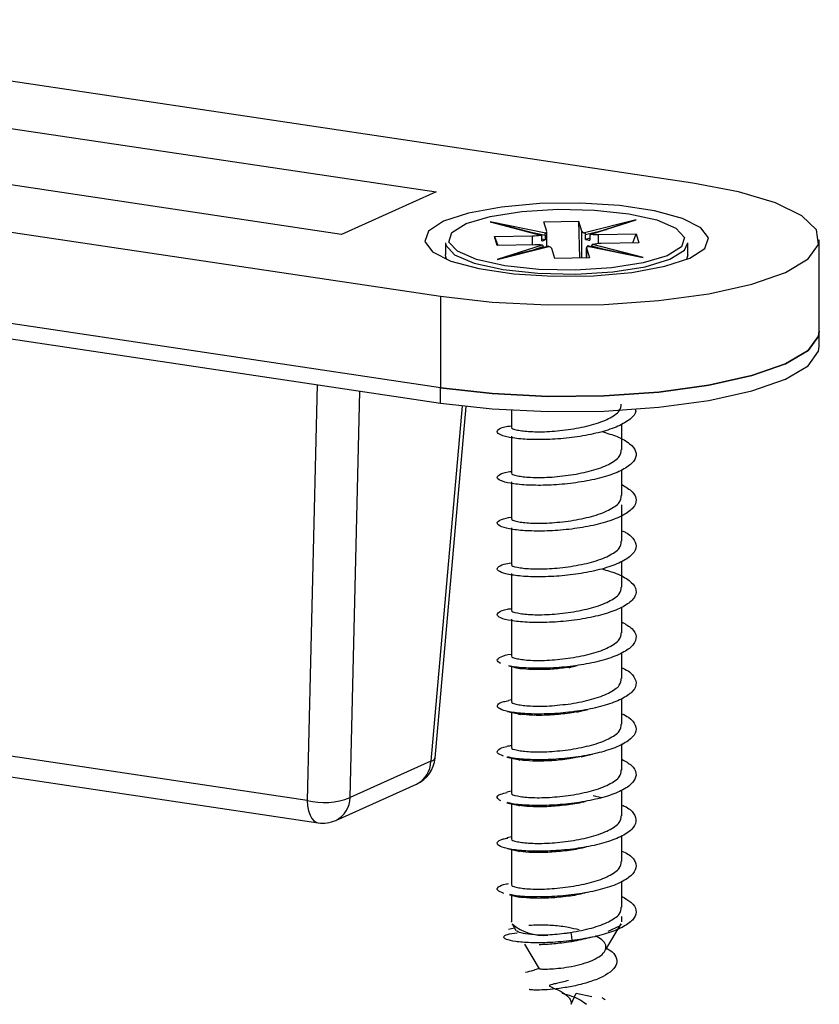
# Model space of a CAD drawing. Units: millimetres. Extents: x 16 to 195, y 5 to 292.
# Drawn here: x 167 to 176, y 55 to 66 of the extents above; entities that cross this region are included whole.
import ezdxf

# ---------------------------------------------------------------- set-up
doc = ezdxf.new("R2010")
doc.units = ezdxf.units.MM

msp = doc.modelspace()

# ---------------------------------------------------------------- linework, layer by layer
at = {"color": 7, "linetype": 'Continuous', "lineweight": 25}
for p, q in [((174.2376, 63.8814), (162.6906, 65.6069)), ((163.7336, 64.9529), (171.5278, 63.7882)), ((170.5278, 63.3399), (162.7336, 64.5046)), ((160.0239, 64.4114), (171.5709, 62.686)), ((171.5278, 63.7882), (170.5278, 63.3399)), ((171.5709, 61.7201), (160.0239, 63.4455)), ((172.6834, 63.3511), (172.0984, 63.4733)), ((172.0984, 63.4733), (172.6294, 63.3328)), ((172.638, 63.3315), (172.1661, 63.4564)), ((172.6649, 63.4737), (173.0305, 63.4808)), ((172.695, 63.3704), (172.6649, 63.4737)), ((173.0305, 63.4808), (173.0606, 63.3776)), ((173.0305, 63.4808), (173.0406, 63.0917)), ((173.6368, 63.4923), (173.0939, 63.3548)), ((173.5693, 63.4719), (173.1533, 63.3385)), ((173.1645, 63.3408), (173.6368, 63.4923)), ((172.1425, 63.3164), (172.5414, 63.3242)), ((172.4664, 63.3769), (172.677, 63.3329)), ((172.5414, 63.3242), (172.5414, 63.229)), ((172.6409, 63.2709), (172.6409, 63.3208)), ((172.677, 63.3329), (172.677, 63.283)), ((172.6955, 63.2087), (172.6955, 63.3672)), ((173.0606, 63.3776), (173.0606, 63.0921)), ((173.1035, 63.3373), (173.323, 63.3929)), ((173.1035, 63.2874), (173.1035, 63.3373)), ((173.1505, 63.328), (173.1505, 63.2781)), ((173.2394, 63.3378), (173.6383, 63.3456)), ((173.2394, 63.2421), (173.2394, 63.3378)), ((173.6025, 63.2498), (173.6383, 63.3456)), ((173.6383, 63.3456), (173.6659, 63.251)), ((160.0239, 63.2845), (171.5709, 61.5591)), ((171.6247, 63.2515), (171.6247, 63.1227)), ((172.1702, 63.2218), (172.1425, 63.3164)), ((172.1425, 63.3164), (172.1783, 63.2219)), ((172.569, 63.2296), (172.1702, 63.2218)), ((172.6439, 63.2265), (172.1717, 63.0751)), ((172.7157, 63.2138), (172.232, 63.0914)), ((172.677, 63.283), (172.6409, 63.2906)), ((173.1505, 63.2993), (173.1035, 63.2874)), ((173.6484, 63.1078), (173.1206, 63.2181)), ((173.125, 63.2163), (173.71, 63.0941)), ((173.1675, 63.2176), (173.3354, 63.1732)), ((173.1675, 63.2083), (173.1675, 63.2176)), ((173.71, 63.0941), (173.1791, 63.2346)), ((173.6659, 63.251), (173.267, 63.2432)), ((174.1837, 63.1227), (174.1837, 63.2515)), ((175.5709, 62.3178), (175.5709, 63.2837)), ((172.1717, 63.0751), (172.7145, 63.2125)), ((172.4924, 63.1573), (172.6579, 63.2104)), ((172.6579, 63.2104), (172.6579, 63.1992)), ((172.7779, 63.0866), (172.7477, 63.1898)), ((173.1129, 63.2002), (173.1129, 63.0931)), ((173.1134, 63.1969), (173.1435, 63.0937)), ((173.1134, 63.0931), (173.1134, 63.1969)), ((174.1837, 63.1227), (174.1708, 63.0757)), ((173.1435, 63.0937), (172.7779, 63.0866)), ((171.5709, 62.686), (171.5709, 61.7201)), ((175.5709, 62.1568), (175.5709, 62.3178)), ((170.27, 61.7535), (170.1635, 57.3621)), ((170.618, 57.3936), (170.722, 61.6859)), ((171.5709, 61.5591), (171.5709, 61.7201)), ((171.8011, 61.5284), (171.4715, 57.7762)), ((171.5155, 57.8102), (171.8417, 61.5238)), ((172.3209, 61.4833), (172.3209, 61.3062)), ((173.4876, 61.0647), (173.4876, 61.339)), ((172.3209, 61.2089), (172.3209, 60.8232)), ((173.4876, 60.5817), (173.4876, 60.8562)), ((172.3209, 60.7259), (172.3209, 60.3402)), ((173.4876, 60.0988), (173.4876, 60.4845)), ((172.3209, 60.243), (172.3209, 59.8573)), ((173.4876, 59.6158), (173.4876, 59.8896)), ((172.3209, 59.76), (172.3209, 59.3743)), ((173.4876, 59.1328), (173.4876, 59.4076)), ((172.3209, 59.277), (172.3209, 58.8914)), ((173.4876, 58.6499), (173.4876, 58.9217)), ((172.3209, 58.7767), (172.3209, 58.4084)), ((170.1635, 57.3621), (162.9117, 58.4457)), ((173.4876, 58.1669), (173.4876, 58.44)), ((172.3209, 58.4259), (172.2893, 58.4187)), ((172.3209, 58.2935), (172.3209, 57.9254)), ((163.0288, 58.2107), (170.2806, 57.1271)), ((173.4876, 57.684), (173.4876, 57.9588)), ((172.3209, 57.8105), (172.3209, 57.4425)), ((171.4715, 57.7762), (170.618, 57.3936)), ((170.4662, 57.1526), (171.3198, 57.5352)), ((172.3209, 57.46), (172.2717, 57.4489)), ((173.1848, 57.4163), (173.2706, 57.3938)), ((173.4876, 57.201), (173.4876, 57.4736)), ((172.3209, 57.3276), (172.3209, 56.9595)), ((172.3209, 56.977), (172.2773, 56.9672)), ((173.4876, 56.718), (173.4876, 56.9902)), ((172.3209, 56.8446), (172.3209, 56.4765)), ((173.4876, 56.2351), (173.4876, 56.51)), ((172.3209, 56.3619), (172.3209, 56.0815)), ((172.3211, 56.0779), (172.3209, 56.0815)), ((172.3279, 56.0581), (172.3689, 55.9904)), ((173.3171, 55.788), (173.4805, 56.0581)), ((173.4876, 56.0815), (173.4876, 56.1378)), ((172.3546, 56.014), (172.2893, 55.999)), ((172.4576, 55.8437), (172.6137, 55.5858)), ((172.9527, 55.2123), (173.0046, 55.3266)), ((173.0046, 55.3266), (173.1694, 55.2908))]:
    msp.add_line(p, q, dxfattribs=at)
at = {"color": 7, "linetype": 'Continuous', "lineweight": 25, "flags": 128}
for points in [[(171.5709, 62.686), (172.1182, 62.6242), (172.7049, 62.5954), (173.3017, 62.6012), (173.8785, 62.6412), (174.4064, 62.7134), (174.859, 62.8143), (175.2136, 62.9386), (175.4524, 63.0803), (175.5634, 63.2321), (175.5411, 63.3866), (175.3866, 63.5359), (175.1075, 63.6725), (174.718, 63.7896), (174.2376, 63.8814)], [(171.6052, 63.4778), (171.4465, 63.3752), (171.4059, 63.2652), (171.4867, 63.1567), (171.6824, 63.0585), (171.977, 62.9785), (172.3467, 62.9233), (172.7616, 62.8972), (173.1881, 62.9025), (173.5916, 62.9386), (173.9393, 63.0027), (174.2033, 63.0896), (174.3619, 63.1922), (174.4025, 63.3022), (174.3217, 63.4107), (174.1261, 63.5089), (173.8315, 63.5889), (173.4617, 63.6441), (173.0468, 63.6702), (172.6203, 63.6649), (172.2169, 63.6288), (171.8691, 63.5647), (171.6052, 63.4778)], [(172.9981, 62.9621), (172.6095, 62.9703), (172.2498, 63.0092), (171.9541, 63.075), (171.7514, 63.1612), (171.6616, 63.2594), (171.6934, 63.36), (171.8438, 63.4531), (172.0979, 63.5296), (172.431, 63.5821), (172.8104, 63.6053), (173.1989, 63.5971), (173.5587, 63.5582), (173.8544, 63.4924), (174.057, 63.4062), (174.1468, 63.308), (174.115, 63.2074), (173.9647, 63.1143), (173.7106, 63.0378), (173.3775, 62.9853), (172.9981, 62.9621)], [(171.6247, 63.2515), (171.6284, 63.2266), (171.7206, 63.1257), (171.9287, 63.0372), (172.2323, 62.9697), (172.6016, 62.9297), (173.0006, 62.9213)], [(173.0006, 62.9213), (173.3901, 62.9452), (173.7321, 62.999), (173.9931, 63.0776), (174.1474, 63.1732), (174.1837, 63.2515)], [(171.6377, 63.0757), (171.6284, 63.0978), (171.6247, 63.1227)], [(175.5709, 62.3178), (175.5634, 62.2662), (175.4524, 62.1143), (175.2136, 61.9727), (174.859, 61.8483), (174.4064, 61.7475), (173.8785, 61.6753), (173.3017, 61.6353), (172.7049, 61.6295), (172.1182, 61.6583), (171.5709, 61.7201)], [(171.5709, 61.7201), (172.1182, 61.6583), (172.7049, 61.6295), (173.3017, 61.6353), (173.8785, 61.6753), (174.4064, 61.7475), (174.859, 61.8483), (175.2136, 61.9727), (175.4524, 62.1143), (175.5634, 62.2662), (175.5709, 62.3178)], [(171.5709, 61.5591), (172.1182, 61.4973), (172.7049, 61.4685), (173.3017, 61.4743), (173.8785, 61.5143), (174.4064, 61.5865), (174.859, 61.6873), (175.2136, 61.8117), (175.4524, 61.9534), (175.5634, 62.1052), (175.5709, 62.1568)], [(170.1635, 57.3621), (170.1684, 57.3044), (170.1791, 57.2521), (170.195, 57.2071), (170.2158, 57.1709), (170.2406, 57.1449), (170.2685, 57.1299), (170.2806, 57.1271)], [(173.4805, 56.0581), (173.4602, 56.0357), (173.3379, 55.9805)], [(172.9482, 55.9695), (172.9538, 55.9259), (172.9594, 55.8824)], [(172.9594, 55.8824), (172.9521, 55.8759), (172.9449, 55.8694)]]:
    msp.add_lwpolyline(points, dxfattribs=at)
at = {"color": 7, "linetype": 'Continuous', "lineweight": 25}
for centre, radius, start, end in [((172.5347, 63.8461), 0.5219, 270.73063, 280.44509), ((172.6766, 63.3683), 0.0186, 291.67178, 6.49317), ((173.1029, 63.4036), 0.0496, 211.63559, 259.54481), ((173.2265, 63.9516), 0.6139, 264.2018, 271.19954), ((172.5819, 62.6158), 0.6139, 84.20154, 91.19955), ((172.6055, 63.4355), 0.1684, 282.15719, 295.1243), ((173.1924, 63.6124), 0.3369, 254.68646, 262.83827), ((173.1319, 63.199), 0.0186, 111.61388, 186.4639), ((173.2737, 62.7211), 0.5221, 90.73164, 100.43565), ((172.7055, 63.1638), 0.0496, 31.63713, 79.54679), ((171.1834, 57.8394), 0.3333, 294.14611, 354.97946), ((171.4674, 57.8269), 0.0509, 274.61026, 340.79624), ((171.2001, 57.7788), 0.2714, 296.15114, 359.45831), ((170.3411, 58.0936), 0.7527, 256.35388, 291.58038), ((170.3466, 57.3962), 0.2714, 296.15114, 359.45831), ((170.3299, 57.4568), 0.3333, 261.50122, 294.14611), ((172.6647, 56.4689), 0.5312, 230.65742, 274.55187)]:
    msp.add_arc(centre, radius, start, end, dxfattribs=at)
for centre, major_axis, ratio, start_param, end_param in [((172.0984, 63.4588), (0.1892, -0.0448), 0.0725488, 1.2220037, 1.5879596), ((172.1717, 63.0607), (0.1719, 0.0493), 0.0778927, 1.1898841, 1.5484769)]:
    msp.add_ellipse(centre, major_axis=major_axis, ratio=ratio, start_param=start_param, end_param=end_param, dxfattribs=at)
for points, knots in [([(172.6294, 63.3328), (172.6309, 63.3329), (172.634, 63.3331), (172.6377, 63.3307), (172.6398, 63.3274), (172.6408, 63.324), (172.6409, 63.3219), (172.6409, 63.3208)], [0, 0, 0, 0, 0.24901368, 0.49925761, 0.71725189, 0.85061487, 1, 1, 1, 1]), ([(172.677, 63.3329), (172.677, 63.3339), (172.6771, 63.3359), (172.6776, 63.3399), (172.6789, 63.3444), (172.6811, 63.349), (172.6826, 63.3503), (172.6834, 63.3511)], [0, 0, 0, 0, 0.1257015, 0.251022, 0.4994801, 0.7353333, 1, 1, 1, 1]), ([(173.0939, 63.3548), (173.0951, 63.3542), (173.0975, 63.353), (173.1006, 63.3488), (173.1024, 63.3445), (173.1033, 63.3407), (173.1034, 63.3385), (173.1035, 63.3373)], [0, 0, 0, 0, 0.249055, 0.4992623, 0.7182255, 0.8513457, 1, 1, 1, 1]), ([(173.1505, 63.328), (173.1505, 63.329), (173.1506, 63.3309), (173.1517, 63.3344), (173.1542, 63.338), (173.1589, 63.3408), (173.1626, 63.3408), (173.1645, 63.3408)], [0, 0, 0, 0, 0.125713, 0.2510394, 0.4994916, 0.7353447, 1, 1, 1, 1]), ([(172.6579, 63.2104), (172.6579, 63.2114), (172.6578, 63.2133), (172.6567, 63.2171), (172.6542, 63.2214), (172.6495, 63.2253), (172.6458, 63.2261), (172.6439, 63.2265)], [0, 0, 0, 0, 0.1257138, 0.2510405, 0.4994924, 0.7353455, 1, 1, 1, 1]), ([(173.1315, 63.2055), (173.1314, 63.2064), (173.1314, 63.2083), (173.1308, 63.2117), (173.1295, 63.215), (173.1274, 63.2171), (173.1258, 63.2166), (173.125, 63.2163)], [0, 0, 0, 0, 0.1257253, 0.251058, 0.4995039, 0.7353569, 1, 1, 1, 1]), ([(173.1791, 63.2346), (173.1776, 63.2341), (173.1744, 63.233), (173.1708, 63.229), (173.1687, 63.2248), (173.1677, 63.2209), (173.1676, 63.2188), (173.1675, 63.2176)], [0, 0, 0, 0, 0.2490898, 0.4992664, 0.7190522, 0.8519662, 1, 1, 1, 1]), ([(173.6299, 61.4929), (173.6315, 61.486), (173.64, 61.4509), (173.5811, 61.3881), (173.4561, 61.3123), (173.2696, 61.2496), (173.0476, 61.2038), (172.8108, 61.1772), (172.5835, 61.1699), (172.3885, 61.1802), (172.246, 61.2046), (172.1689, 61.2382), (172.1693, 61.2745), (172.222, 61.3042), (172.2951, 61.3156), (172.3195, 61.3193)], [0, 0, 0, 0, 0.0208203, 0.1059787, 0.1911203, 0.2762576, 0.3614162, 0.446557, 0.531695, 0.6168537, 0.7019936, 0.7871324, 0.8722911, 0.9574302, 1, 1, 1, 1]), ([(172.9482, 61.2821), (173.0238, 61.2959), (173.175, 61.3236), (173.3564, 61.3924), (173.4712, 61.4695), (173.4778, 61.5237), (173.4807, 61.5479)], [0, 0, 0, 0, 0.26251916, 0.52503832, 0.78755748, 1, 1, 1, 1]), ([(173.2777, 61.2572), (173.3337, 61.2404), (173.4545, 61.2041), (173.5788, 61.1311), (173.6445, 61.0479), (173.6343, 60.962), (173.551, 60.8801), (173.402, 60.8079), (173.2028, 60.7503), (172.9735, 60.7103), (172.7371, 60.6899), (172.5177, 60.6885), (172.3371, 60.7036), (172.2143, 60.7314), (172.16, 60.7668), (172.1853, 60.8025), (172.2446, 60.8282), (172.3094, 60.8361), (172.3209, 60.8375)], [0, 0, 0, 0, 0.0572219, 0.1235426, 0.1898767, 0.2561942, 0.3225154, 0.3888495, 0.4551664, 0.5214884, 0.5878222, 0.6541387, 0.7204613, 0.7867949, 0.853111, 0.9194344, 0.9857676, 1, 1, 1, 1]), ([(172.3278, 61.306), (172.3256, 61.3042), (172.3122, 61.2929), (172.375, 61.2721), (172.5127, 61.2551), (172.7181, 61.2543), (172.8715, 61.2728), (172.9482, 61.2821)], [0, 0, 0, 0, 0.0455179, 0.2841384, 0.5227589, 0.7613795, 1, 1, 1, 1]), ([(172.9482, 60.7992), (173.0238, 60.813), (173.175, 60.8406), (173.3564, 60.9094), (173.4712, 60.9866), (173.4778, 61.0407), (173.4807, 61.0649)], [0, 0, 0, 0, 0.2625192, 0.5250383, 0.7875575, 1, 1, 1, 1]), ([(172.3278, 60.823), (172.3256, 60.8212), (172.3122, 60.81), (172.375, 60.7891), (172.5127, 60.7722), (172.7181, 60.7713), (172.8715, 60.7899), (172.9482, 60.7992)], [0, 0, 0, 0, 0.0455179, 0.2841384, 0.5227589, 0.7613795, 1, 1, 1, 1]), ([(173.4876, 60.6973), (173.5283, 60.6726), (173.6107, 60.6225), (173.6487, 60.5377), (173.616, 60.4526), (173.5103, 60.3731), (173.3439, 60.305), (173.1327, 60.2527), (172.8986, 60.2189), (172.665, 60.2045), (172.4556, 60.2087), (172.2917, 60.2283), (172.189, 60.2591), (172.1603, 60.2952), (172.2002, 60.3306), (172.2818, 60.3475), (172.3209, 60.3556)], [0, 0, 0, 0, 0.0702268, 0.1422074, 0.2141953, 0.2861644, 0.3581459, 0.4301333, 0.5021022, 0.5740843, 0.6460712, 0.71804, 0.7900229, 0.8620092, 0.9339778, 1, 1, 1, 1]), ([(172.9482, 60.3162), (173.0238, 60.33), (173.175, 60.3576), (173.3564, 60.4264), (173.4712, 60.5036), (173.4778, 60.5577), (173.4807, 60.5819)], [0, 0, 0, 0, 0.2625192, 0.5250383, 0.7875575, 1, 1, 1, 1]), ([(172.3278, 60.34), (172.3256, 60.3382), (172.3122, 60.327), (172.375, 60.3061), (172.5127, 60.2892), (172.7181, 60.2883), (172.8715, 60.3069), (172.9482, 60.3162)], [0, 0, 0, 0, 0.0455179, 0.2841384, 0.5227589, 0.7613795, 1, 1, 1, 1]), ([(173.4876, 60.2108), (173.5011, 60.2049), (173.5674, 60.176), (173.6259, 60.1128), (173.6476, 60.0279), (173.59, 59.9436), (173.4639, 59.8673), (173.2812, 59.8037), (173.0604, 59.757), (172.8239, 59.7293), (172.5955, 59.721), (172.3981, 59.7304), (172.2523, 59.7541), (172.1713, 59.7873), (172.1673, 59.8237), (172.2178, 59.8539), (172.2912, 59.8658), (172.3168, 59.87)], [0, 0, 0, 0, 0.0186446, 0.0911549, 0.1636492, 0.2361608, 0.3086704, 0.3811648, 0.453677, 0.5261858, 0.5986804, 0.6711931, 0.7437012, 0.8161959, 0.8887093, 0.9612166, 1, 1, 1, 1]), ([(172.9482, 59.8332), (173.0238, 59.847), (173.175, 59.8747), (173.3564, 59.9435), (173.4712, 60.0206), (173.4778, 60.0748), (173.4807, 60.099)], [0, 0, 0, 0, 0.2625192, 0.5250383, 0.7875575, 1, 1, 1, 1]), ([(173.278, 59.8076), (173.3306, 59.7922), (173.4486, 59.7576), (173.5729, 59.6865), (173.6429, 59.6038), (173.6368, 59.5178), (173.5573, 59.4356), (173.4117, 59.3627), (173.2147, 59.3041), (172.9865, 59.2632), (172.7499, 59.2416), (172.529, 59.2392), (172.3458, 59.2535), (172.2193, 59.2808), (172.161, 59.3159), (172.182, 59.3518), (172.2404, 59.3781), (172.307, 59.3866), (172.3209, 59.3883)], [0, 0, 0, 0, 0.0532311, 0.11959584, 0.18597814, 0.25235159, 0.31871666, 0.38509929, 0.45147203, 0.51783748, 0.5842204, 0.65059243, 0.71695829, 0.78334145, 0.8497128, 0.9160791, 0.98246246, 1, 1, 1, 1]), ([(172.3278, 59.8571), (172.3256, 59.8553), (172.3122, 59.844), (172.375, 59.8232), (172.5127, 59.8062), (172.7181, 59.8054), (172.8715, 59.8239), (172.9482, 59.8332)], [0, 0, 0, 0, 0.0455179, 0.2841384, 0.5227589, 0.7613795, 1, 1, 1, 1]), ([(172.9482, 59.3503), (173.0238, 59.3641), (173.175, 59.3917), (173.3564, 59.4605), (173.4712, 59.5377), (173.4778, 59.5918), (173.4807, 59.616)], [0, 0, 0, 0, 0.2625192, 0.5250383, 0.7875575, 1, 1, 1, 1]), ([(172.3278, 59.3741), (172.3256, 59.3723), (172.3122, 59.3611), (172.375, 59.3402), (172.5127, 59.3233), (172.7181, 59.3224), (172.8715, 59.341), (172.9482, 59.3503)], [0, 0, 0, 0, 0.04551788, 0.28413841, 0.52275894, 0.76137947, 1, 1, 1, 1]), ([(173.4876, 59.2471), (173.5263, 59.2243), (173.6078, 59.1763), (173.6482, 59.0935), (173.6199, 59.0083), (173.5178, 58.9284), (173.3544, 58.8595), (173.1451, 58.8062), (172.912, 58.7714), (172.6764, 58.7558), (172.4701, 58.7596), (172.3381, 58.7712), (172.2999, 58.7825), (172.2955, 58.7838)], [0, 0, 0, 0, 0.0903527, 0.1899427, 0.2895564, 0.3891478, 0.4887386, 0.5883523, 0.6879428, 0.7875345, 0.8871482, 0.9867378, 1, 1, 1, 1]), ([(172.9482, 58.8673), (173.0238, 58.8811), (173.175, 58.9087), (173.3564, 58.9775), (173.4712, 59.0547), (173.4778, 59.1088), (173.4807, 59.1331)], [0, 0, 0, 0, 0.2625192, 0.5250383, 0.7875575, 1, 1, 1, 1]), ([(172.2051, 58.8093), (172.1883, 58.821), (172.1548, 58.8444), (172.2052, 58.8794), (172.267, 58.9023), (172.3248, 58.908), (172.326, 58.9081)], [0, 0, 0, 0, 0.3310051, 0.6619278, 0.9928666, 1, 1, 1, 1]), ([(172.3278, 58.8911), (172.3256, 58.8893), (172.3122, 58.8781), (172.375, 58.8572), (172.5127, 58.8403), (172.7181, 58.8394), (172.8715, 58.858), (172.9482, 58.8673)], [0, 0, 0, 0, 0.0455179, 0.2841384, 0.5227589, 0.7613795, 1, 1, 1, 1]), ([(173.4876, 58.7625), (173.4987, 58.7577), (173.5632, 58.7302), (173.6225, 58.6685), (173.6486, 58.5838), (173.5949, 58.4992), (173.4725, 58.4223), (173.2924, 58.3579), (173.0733, 58.3102), (172.8369, 58.2814), (172.6075, 58.2721), (172.4078, 58.2805), (172.2587, 58.3036), (172.1738, 58.3365), (172.1662, 58.3727), (172.2092, 58.402), (172.2748, 58.4134), (172.2941, 58.4168)], [0, 0, 0, 0, 0.0152413, 0.0886463, 0.1620321, 0.2354252, 0.3088299, 0.3822152, 0.4556091, 0.5290135, 0.6023985, 0.6757931, 0.7491971, 0.8225817, 0.8959772, 0.9693807, 1, 1, 1, 1]), ([(172.2926, 58.7831), (172.3138, 58.7783), (172.3561, 58.7688), (172.4048, 58.7573), (172.4291, 58.7516)], [0, 0, 0, 0, 0.5028413, 1, 1, 1, 1]), ([(172.9447, 58.7706), (172.8931, 58.7635), (172.7799, 58.7479), (172.6154, 58.7421), (172.4773, 58.7462), (172.4232, 58.7561), (172.4003, 58.7603)], [0, 0, 0, 0, 0.2337611, 0.5138102, 0.7938593, 1, 1, 1, 1]), ([(172.9289, 58.7646), (172.9406, 58.7682), (172.9642, 58.7756), (172.9971, 58.7835), (173.0137, 58.7874)], [0, 0, 0, 0, 0.4964452, 1, 1, 1, 1]), ([(172.9482, 58.3843), (173.0238, 58.3982), (173.175, 58.4258), (173.3564, 58.4946), (173.4712, 58.5717), (173.4778, 58.6259), (173.4807, 58.6501)], [0, 0, 0, 0, 0.2625192, 0.5250383, 0.7875575, 1, 1, 1, 1]), ([(172.3278, 58.4082), (172.3256, 58.4064), (172.3122, 58.3952), (172.375, 58.3743), (172.5127, 58.3574), (172.7181, 58.3565), (172.8715, 58.3751), (172.9482, 58.3843)], [0, 0, 0, 0, 0.04551788, 0.28413841, 0.52275894, 0.76137947, 1, 1, 1, 1]), ([(173.4876, 58.2776), (173.5121, 58.2656), (173.5856, 58.2297), (173.6389, 58.1591), (173.6398, 58.0738), (173.5633, 57.991), (173.4213, 57.9175), (173.2266, 57.858), (172.9996, 57.8161), (172.7623, 57.7933), (172.5419, 57.7902), (172.3706, 57.8012), (172.3051, 57.8166), (172.2791, 57.8228)], [0, 0, 0, 0, 0.0493801, 0.1477681, 0.2461617, 0.3445308, 0.4429198, 0.5413126, 0.6396815, 0.7380715, 0.8364634, 0.9348323, 1, 1, 1, 1]), ([(172.2806, 58.3027), (172.302, 58.2978), (172.3445, 58.2883), (172.3943, 58.2765), (172.419, 58.2706)], [0, 0, 0, 0, 0.503463, 1, 1, 1, 1]), ([(173.0324, 58.3034), (173.0155, 58.2996), (172.9402, 58.2826), (172.7946, 58.2674), (172.6199, 58.2586), (172.4738, 58.2635), (172.4153, 58.2741), (172.3881, 58.2791)], [0, 0, 0, 0, 0.0694782, 0.3090714, 0.5494167, 0.7905143, 1, 1, 1, 1]), ([(173.011, 58.296), (173.0282, 58.3004), (173.0628, 58.3091), (173.1065, 58.3189), (173.1285, 58.3238)], [0, 0, 0, 0, 0.49607489, 1, 1, 1, 1]), ([(172.9482, 57.9014), (173.0238, 57.9152), (173.175, 57.9428), (173.3564, 58.0116), (173.4712, 58.0888), (173.4778, 58.1429), (173.4807, 58.1671)], [0, 0, 0, 0, 0.2625192, 0.5250383, 0.7875575, 1, 1, 1, 1]), ([(172.2358, 57.8315), (172.2101, 57.8426), (172.1587, 57.8647), (172.1818, 57.9007), (172.2242, 57.9251), (172.274, 57.9324), (172.274, 57.9324)], [0, 0, 0, 0, 0.3333284, 0.66658173, 0.99991289, 1, 1, 1, 1]), ([(172.3209, 57.9429), (172.3208, 57.9429), (172.303, 57.9387), (172.2884, 57.9355), (172.274, 57.9324)], [0, 0, 0, 0, 0.0048943, 1, 1, 1, 1]), ([(172.3278, 57.9252), (172.3256, 57.9234), (172.3122, 57.9122), (172.375, 57.8913), (172.5127, 57.8744), (172.7181, 57.8735), (172.8715, 57.8921), (172.9482, 57.9014)], [0, 0, 0, 0, 0.04551788, 0.28413841, 0.52275894, 0.76137947, 1, 1, 1, 1]), ([(172.2735, 57.8213), (172.2946, 57.8166), (172.3364, 57.8072), (172.3866, 57.7952), (172.4115, 57.7893)], [0, 0, 0, 0, 0.5043314, 1, 1, 1, 1]), ([(173.0814, 57.83), (173.0314, 57.8197), (172.9218, 57.7971), (172.7445, 57.7804), (172.5766, 57.7761), (172.4477, 57.7832), (172.4015, 57.7938), (172.3824, 57.7983)], [0, 0, 0, 0, 0.1847568, 0.4044892, 0.6242217, 0.8439541, 1, 1, 1, 1]), ([(173.0582, 57.823), (173.076, 57.8274), (173.1118, 57.8362), (173.1549, 57.8458), (173.1765, 57.8507)], [0, 0, 0, 0, 0.4972825, 1, 1, 1, 1]), ([(173.4876, 57.7972), (173.5243, 57.7762), (173.6048, 57.7302), (173.6474, 57.6493), (173.6236, 57.5641), (173.5252, 57.4837), (173.3648, 57.4141), (173.1576, 57.3598), (172.9251, 57.3239), (172.6894, 57.3073), (172.4795, 57.3099), (172.3356, 57.3229), (172.2898, 57.3366), (172.2776, 57.3402)], [0, 0, 0, 0, 0.08241873, 0.18038116, 0.2783685, 0.37634868, 0.47431137, 0.57229941, 0.67027855, 0.76824158, 0.86623026, 0.96420835, 1, 1, 1, 1]), ([(172.9482, 57.4184), (173.0238, 57.4322), (173.175, 57.4599), (173.3564, 57.5287), (173.4712, 57.6058), (173.4778, 57.66), (173.4807, 57.6842)], [0, 0, 0, 0, 0.2625192, 0.5250383, 0.7875575, 1, 1, 1, 1]), ([(172.2091, 57.3586), (172.1918, 57.37), (172.1572, 57.393), (172.1871, 57.4261), (172.2519, 57.4414), (172.2774, 57.4474)], [0, 0, 0, 0, 0.37731088, 0.75457466, 1, 1, 1, 1]), ([(172.3278, 57.4423), (172.3256, 57.4405), (172.3122, 57.4292), (172.375, 57.4083), (172.5127, 57.3914), (172.7181, 57.3906), (172.8715, 57.4091), (172.9482, 57.4184)], [0, 0, 0, 0, 0.0455179, 0.2841384, 0.5227589, 0.7613795, 1, 1, 1, 1]), ([(173.4876, 57.3142), (173.4962, 57.3106), (173.5589, 57.2844), (173.619, 57.2242), (173.6494, 57.1397), (173.5997, 57.0549), (173.481, 56.9774), (173.3035, 56.9122), (173.086, 56.8634), (172.85, 56.8336), (172.6195, 56.8232), (172.4177, 56.8308), (172.2653, 56.8531), (172.1766, 56.8856), (172.165, 56.9218), (172.2035, 56.9509), (172.2659, 56.9624), (172.2833, 56.9656)], [0, 0, 0, 0, 0.0117311, 0.0855735, 0.1594033, 0.2332268, 0.3070695, 0.3808986, 0.4547226, 0.5285655, 0.6023938, 0.6762184, 0.7500614, 0.823889, 0.8977142, 0.9715573, 1, 1, 1, 1]), ([(172.2719, 57.3387), (172.292, 57.3342), (172.3319, 57.3253), (172.3818, 57.3134), (172.4065, 57.3075)], [0, 0, 0, 0, 0.5055872, 1, 1, 1, 1]), ([(173.1059, 57.3527), (173.0974, 57.3503), (173.0346, 57.3323), (172.8972, 57.3125), (172.7145, 57.2952), (172.5508, 57.2939), (172.4322, 57.3021), (172.3932, 57.3126), (172.3784, 57.3165)], [0, 0, 0, 0, 0.0329718, 0.2431728, 0.4531634, 0.6629434, 0.8725129, 1, 1, 1, 1]), ([(172.9482, 56.9355), (173.0238, 56.9493), (173.175, 56.9769), (173.3564, 57.0457), (173.4712, 57.1229), (173.4778, 57.177), (173.4807, 57.2012)], [0, 0, 0, 0, 0.26251916, 0.52503832, 0.78755748, 1, 1, 1, 1]), ([(172.3278, 56.9593), (172.3256, 56.9575), (172.3122, 56.9463), (172.375, 56.9254), (172.5127, 56.9085), (172.7181, 56.9076), (172.8715, 56.9262), (172.9482, 56.9355)], [0, 0, 0, 0, 0.04551788, 0.28413841, 0.52275894, 0.76137947, 1, 1, 1, 1]), ([(173.1138, 56.8723), (173.0985, 56.868), (173.0285, 56.8484), (172.8839, 56.8277), (172.7014, 56.8117), (172.5399, 56.8113), (172.4259, 56.8199), (172.3904, 56.8302), (172.3779, 56.8338)], [0, 0, 0, 0, 0.05798843, 0.2654059, 0.47282339, 0.68024088, 0.8876584, 1, 1, 1, 1]), ([(172.2787, 56.8542), (172.2967, 56.8502), (172.3322, 56.8423), (172.3807, 56.8307), (172.4046, 56.8251)], [0, 0, 0, 0, 0.5075334, 1, 1, 1, 1]), ([(173.4876, 56.8288), (173.5099, 56.8182), (173.5819, 56.7838), (173.6366, 56.7149), (173.6419, 56.6296), (173.5693, 56.5465), (173.4307, 56.4723), (173.2384, 56.4119), (173.0127, 56.369), (172.7751, 56.3452), (172.5538, 56.3411), (172.3883, 56.3504), (172.3262, 56.364), (172.3051, 56.3687)], [0, 0, 0, 0, 0.0449585, 0.1453327, 0.2457285, 0.3460998, 0.4464749, 0.5468707, 0.6472411, 0.7476173, 0.8480128, 0.9483825, 1, 1, 1, 1]), ([(172.9482, 56.4525), (173.0238, 56.4663), (173.175, 56.4939), (173.3564, 56.5627), (173.4712, 56.6399), (173.4778, 56.694), (173.4807, 56.7182)], [0, 0, 0, 0, 0.2625192, 0.5250383, 0.7875575, 1, 1, 1, 1]), ([(172.2412, 56.3809), (172.2143, 56.3919), (172.1604, 56.4137), (172.178, 56.4501), (172.2251, 56.476), (172.2834, 56.4845), (172.2918, 56.4857)], [0, 0, 0, 0, 0.3158587, 0.631635, 0.9474403, 1, 1, 1, 1]), ([(172.3278, 56.4763), (172.3256, 56.4745), (172.3122, 56.4633), (172.375, 56.4424), (172.5127, 56.4255), (172.7181, 56.4246), (172.8715, 56.4432), (172.9482, 56.4525)], [0, 0, 0, 0, 0.0455179, 0.2841384, 0.5227589, 0.7613795, 1, 1, 1, 1]), ([(172.3007, 56.3667), (172.3142, 56.3635), (172.3406, 56.3572), (172.3851, 56.3466), (172.4069, 56.3415)], [0, 0, 0, 0, 0.5106815, 1, 1, 1, 1]), ([(173.1107, 56.389), (173.0843, 56.3822), (173.0019, 56.3607), (172.846, 56.3402), (172.6657, 56.3275), (172.5121, 56.3298), (172.4138, 56.3387), (172.3877, 56.3474), (172.3821, 56.3493)], [0, 0, 0, 0, 0.0989559, 0.3102373, 0.5211634, 0.7317343, 0.9419499, 1, 1, 1, 1]), ([(173.4876, 56.3474), (173.5223, 56.3281), (173.6017, 56.2841), (173.6464, 56.2052), (173.627, 56.1199), (173.5324, 56.0389), (173.3773, 55.97), (173.1802, 55.9151), (173.033, 55.8933), (172.9594, 55.8824)], [0, 0, 0, 0, 0.116314, 0.2659098, 0.4155267, 0.5651612, 0.7147557, 0.8573735, 1, 1, 1, 1]), ([(172.9482, 55.9695), (173.0238, 55.9833), (173.175, 56.011), (173.3564, 56.0798), (173.4712, 56.1569), (173.4778, 56.2111), (173.4807, 56.2353)], [0, 0, 0, 0, 0.2625192, 0.5250383, 0.7875575, 1, 1, 1, 1]), ([(173.0346, 55.9955), (172.9981, 56.0044), (172.9117, 56.0256), (172.763, 56.0426), (172.6143, 56.0496), (172.5405, 56.0443), (172.5059, 56.0418)], [0, 0, 0, 0, 0.1998869, 0.4727211, 0.7529119, 1, 1, 1, 1]), ([(172.9594, 55.8823), (172.8812, 55.8744), (172.7262, 55.8587), (172.5181, 55.8583), (172.3575, 55.8715), (172.2584, 55.895), (172.2299, 55.9226), (172.2673, 55.9493), (172.3445, 55.9604), (172.3827, 55.9659)], [0, 0, 0, 0, 0.1513342, 0.2998389, 0.4455189, 0.5883735, 0.7284042, 0.8656125, 1, 1, 1, 1]), ([(172.3739, 55.9935), (172.3768, 55.9882), (172.3842, 55.9744), (172.4648, 55.9556), (172.5803, 55.9439), (172.6709, 55.9434), (172.7053, 55.9432)], [0, 0, 0, 0, 0.1916269, 0.4966547, 0.8088134, 1, 1, 1, 1]), ([(172.7061, 55.9447), (172.7706, 55.9493), (172.8506, 55.9549), (172.9324, 55.9672), (172.9482, 55.9695)], [0, 0, 0, 0, 0.8068478, 1, 1, 1, 1]), ([(172.9449, 55.8694), (172.8843, 55.8608), (172.7629, 55.8436), (172.6643, 55.8403), (172.615, 55.8387)], [0, 0, 0, 0, 0.4992243, 1, 1, 1, 1]), ([(172.6156, 55.587), (172.6171, 55.5861), (172.6203, 55.5838), (172.6653, 55.5813), (172.7406, 55.5831), (172.8417, 55.5918), (172.9576, 55.6096), (173.0764, 55.6377), (173.1845, 55.6759), (173.2687, 55.7232), (173.3179, 55.7774), (173.3231, 55.8348), (173.2878, 55.8891), (173.233, 55.9195), (173.208, 55.9333)], [0, 0, 0, 0, 0.0551183, 0.1280442, 0.2038836, 0.2826478, 0.3643473, 0.4489918, 0.5365867, 0.6271386, 0.7206548, 0.8171422, 0.9166075, 1, 1, 1, 1]), ([(173.1733, 55.9207), (173.1108, 55.9045), (173.0357, 55.885), (172.9579, 55.8716), (172.9449, 55.8694)], [0, 0, 0, 0, 0.8329517, 1, 1, 1, 1]), ([(173.3253, 55.8015), (173.3377, 55.7948), (173.389, 55.7674), (173.4301, 55.7108), (173.439, 55.6377), (173.3903, 55.5669), (173.2956, 55.5033), (173.166, 55.4501), (173.0171, 55.4092), (172.8652, 55.3813), (172.7263, 55.3654), (172.6135, 55.3597), (172.5384, 55.3611), (172.5027, 55.3661), (172.5139, 55.3688), (172.5191, 55.3701)], [0, 0, 0, 0, 0.0302337, 0.124198, 0.2158646, 0.3052351, 0.3923113, 0.4770954, 0.5595898, 0.6397974, 0.7177215, 0.7933656, 0.8667337, 0.93783, 1, 1, 1, 1]), ([(172.6139, 55.5893), (172.5935, 55.5819), (172.5353, 55.5607), (172.4954, 55.5515), (172.4694, 55.5456)], [0, 0, 0, 0, 0.3502054, 1, 1, 1, 1]), ([(172.9231, 55.4609), (172.9005, 55.455), (172.8551, 55.4432), (172.7957, 55.4303), (172.7501, 55.4202), (172.7238, 55.4118), (172.7206, 55.403), (172.7423, 55.3911), (172.7867, 55.3732), (172.84, 55.3488), (172.8877, 55.3198), (172.9233, 55.2892), (172.9492, 55.2533), (172.9516, 55.226), (172.9527, 55.2123)], [0, 0, 0, 0, 0.094736, 0.1894367, 0.2839583, 0.3782437, 0.4723003, 0.5661396, 0.659679, 0.7528369, 0.8149427, 0.876839, 0.9385161, 1, 1, 1, 1]), ([(172.8524, 55.3287), (172.8876, 55.3186), (172.9566, 55.2989), (173.0501, 55.2584), (173.0933, 55.2259), (173.1145, 55.21)], [0, 0, 0, 0, 0.3467366, 0.6800516, 1, 1, 1, 1]), ([(173.2752, 55.2821), (173.2791, 55.2795), (173.2853, 55.2755), (173.2975, 55.2672), (173.305, 55.2613), (173.3106, 55.2569)], [0, 0, 0, 0, 0.3121629, 0.4878755, 1, 1, 1, 1])]:
    msp.add_open_spline(points, degree=3, knots=knots, dxfattribs=at)

doc.saveas('drawing.dxf')
